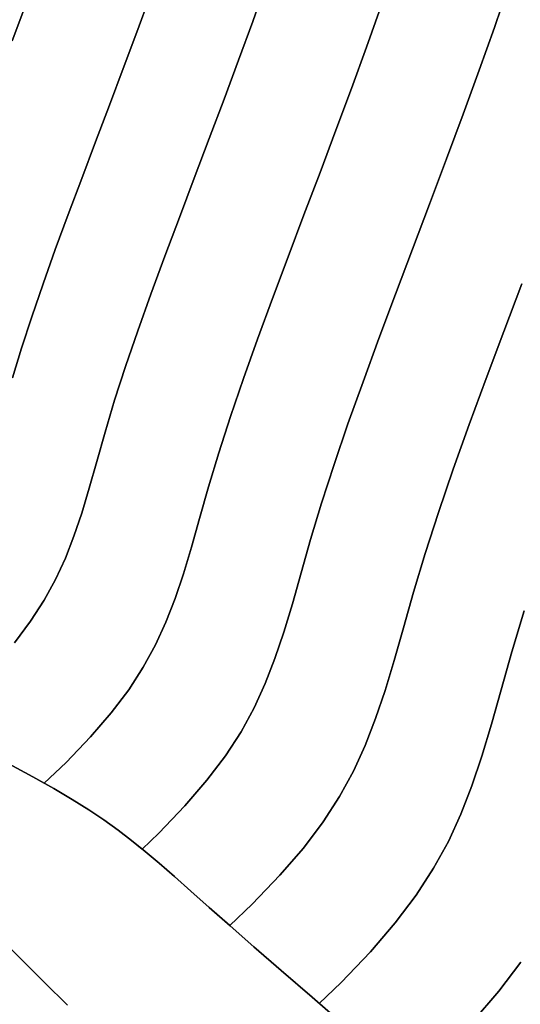
# Model space of a CAD drawing. Extents: x -236 to 247, y -204 to 269.
# Drawn here: x 125 to 167, y -83 to 0 of the extents above; entities that cross this region are included whole.
import ezdxf

# ---------------------------------------------------------------- set-up
doc = ezdxf.new("R2010")
doc.units = 0
doc.layers.add('BAUMSCHEIBEN', color=4, linetype='CONTINUOUS')

msp = doc.modelspace()

# ---------------------------------------------------------------- linework, layer by layer
at = {"layer": 'BAUMSCHEIBEN', "color": 0}
for points in [[(124.938401, -52.651647, 400.669334), (126.297673, -50.850169, 400.669334), (127.436676, -49.093052, 400.669334), (128.394625, -47.344069, 400.669334), (129.210741, -45.56699, 400.669334), (129.924239, -43.725588, 400.669334), (130.574338, -41.783633, 400.669334), (131.200255, -39.704897, 400.669334), (131.841209, -37.453151, 400.669334), (132.536416, -34.992167, 400.669334), (133.337468, -32.324507, 400.669334), (134.257696, -29.492937, 400.669334), (135.278932, -26.521533, 400.669334), (136.383002, -23.434373, 400.669334), (137.551738, -20.255534, 400.669334), (138.766967, -17.009093, 400.669334), (140.01052, -13.719127, 400.669334), (141.264226, -10.409713, 400.669334), (142.509914, -7.104928, 400.669334), (143.729414, -3.82885, 400.669334), (144.904554, -0.605554, 400.669334), (146.017164, 2.540881, 400.669334)], [(146.017164, 2.540881, 300.669334), (144.904554, -0.605554, 300.669334), (143.729414, -3.82885, 300.669334), (142.509914, -7.104928, 300.669334), (141.264226, -10.409713, 300.669334), (140.01052, -13.719127, 300.669334), (138.766967, -17.009093, 300.669334), (137.551738, -20.255534, 300.669334), (136.383002, -23.434373, 300.669334), (135.278932, -26.521533, 300.669334), (134.257696, -29.492937, 300.669334), (133.337468, -32.324507, 300.669334), (132.536416, -34.992167, 300.669334), (131.841209, -37.453151, 300.669334), (131.200255, -39.704897, 300.669334), (130.574338, -41.783633, 300.669334), (129.924239, -43.725588, 300.669334), (129.210741, -45.56699, 300.669334), (128.394625, -47.344069, 300.669334), (127.436676, -49.093052, 300.669334), (126.297673, -50.850169, 300.669334), (124.938401, -52.651647, 300.669334)], [(124.478219, -62.781227, 400.669334), (126.479597, -63.873873, 400.669334), (128.235555, -64.866509, 400.669334), (129.786859, -65.784267, 400.669334), (131.174277, -66.652279, 400.669334), (132.438577, -67.495676, 400.669334), (133.620527, -68.339589, 400.669334), (134.760894, -69.20915, 400.669334), (135.649406, -69.926741, 400.669334), (137.032314, -68.607266, 400.669334), (139.223703, -66.322824, 400.669334), (141.073714, -64.171889, 400.669334), (142.627168, -62.113057, 400.669334), (143.928885, -60.104924, 400.669334), (145.023684, -58.106086, 400.669334), (145.956387, -56.075139, 400.669334), (146.771814, -53.970679, 400.669334), (147.514784, -51.751302, 400.669334), (148.230118, -49.375603, 400.669334), (148.962637, -46.80218, 400.669334), (149.757159, -43.989627, 400.669334), (150.672647, -40.940872, 400.669334), (151.724337, -37.704792, 400.669334), (152.891463, -34.308902, 400.669334), (154.153258, -30.780719, 400.669334), (155.488956, -27.14776, 400.669334), (156.87779, -23.437542, 400.669334), (158.298993, -19.677581, 400.669334), (159.7318, -15.895393, 400.669334), (161.155443, -12.118496, 400.669334), (162.549157, -8.374407, 400.669334), (163.892174, -4.69064, 400.669334), (165.163729, -1.094715, 400.669334), (166.343054, 2.385854, 400.669334)], [(166.343054, 2.385854, 300.669334), (165.163729, -1.094715, 300.669334), (163.892174, -4.69064, 300.669334), (162.549157, -8.374407, 300.669334), (161.155443, -12.118496, 300.669334), (159.7318, -15.895393, 300.669334), (158.298993, -19.677581, 300.669334), (156.87779, -23.437542, 300.669334), (155.488956, -27.14776, 300.669334), (154.153258, -30.780719, 300.669334), (152.891463, -34.308902, 300.669334), (151.724337, -37.704792, 300.669334), (150.672647, -40.940872, 300.669334), (149.757159, -43.989627, 300.669334), (148.962637, -46.80218, 300.669334), (148.230118, -49.375603, 300.669334), (147.514784, -51.751302, 300.669334), (146.771814, -53.970679, 300.669334), (145.956387, -56.075139, 300.669334), (145.023684, -58.106086, 300.669334), (143.928885, -60.104924, 300.669334), (142.627168, -62.113057, 300.669334), (141.073714, -64.171889, 300.669334), (139.223703, -66.322824, 300.669334), (137.032314, -68.607266, 300.669334), (135.649406, -69.926741, 300.669334), (134.760894, -69.20915, 300.669334), (133.620527, -68.339589, 300.669334), (132.438577, -67.495676, 300.669334), (131.174277, -66.652279, 300.669334), (129.786859, -65.784267, 300.669334), (128.235555, -64.866509, 300.669334), (126.479597, -63.873873, 300.669334), (124.478219, -62.781227, 300.669334)], [(124.790248, -30.445204, 400.669334), (125.534082, -27.968091, 400.669334), (126.38858, -25.338776, 400.669334), (127.33687, -22.579615, 400.669334), (128.362079, -19.712967, 400.669334), (129.447333, -16.761188, 400.669334), (130.57576, -13.746636, 400.669334), (131.730488, -10.691667, 400.669334), (132.894644, -7.61864, 400.669334), (134.051354, -4.549911, 400.669334), (135.183747, -1.507838, 400.669334), (136.274948, 1.485222, 400.669334)], [(136.274948, 1.485222, 300.669334), (135.183747, -1.507838, 300.669334), (134.051354, -4.549911, 300.669334), (132.894644, -7.61864, 300.669334), (131.730488, -10.691667, 300.669334), (130.57576, -13.746636, 300.669334), (129.447333, -16.761188, 300.669334), (128.362079, -19.712967, 300.669334), (127.33687, -22.579615, 300.669334), (126.38858, -25.338776, 300.669334), (125.534082, -27.968091, 300.669334), (124.790248, -30.445204, 300.669334)], [(124.478219, -62.781227, 400.669334), (126.479597, -63.873873, 400.669334), (127.437472, -64.415356, 400.669334), (129.268144, -62.668656, 400.669334), (131.322571, -60.526991, 400.669334), (133.056957, -58.510489, 400.669334), (134.51332, -56.580334, 400.669334), (135.733679, -54.697709, 400.669334), (136.760054, -52.823799, 400.669334), (137.634463, -50.919786, 400.669334), (138.398925, -48.946855, 400.669334), (139.09546, -46.866189, 400.669334), (139.766086, -44.638971, 400.669334), (140.452822, -42.226387, 400.669334), (141.197686, -39.589618, 400.669334), (142.055956, -36.731411, 400.669334), (143.041916, -33.697586, 400.669334), (144.136096, -30.513939, 400.669334), (145.319029, -27.206268, 400.669334), (146.571246, -23.800369, 400.669334), (147.873277, -20.322039, 400.669334), (149.205656, -16.797075, 400.669334), (150.548912, -13.251275, 400.669334), (151.883578, -9.710434, 400.669334), (153.190184, -6.200349, 400.669334), (154.449263, -2.746819, 400.669334), (155.641346, 0.624362, 400.669334)], [(155.641346, 0.624362, 300.669334), (154.449263, -2.746819, 300.669334), (153.190184, -6.200349, 300.669334), (151.883578, -9.710434, 300.669334), (150.548912, -13.251275, 300.669334), (149.205656, -16.797075, 300.669334), (147.873277, -20.322039, 300.669334), (146.571246, -23.800369, 300.669334), (145.319029, -27.206268, 300.669334), (144.136096, -30.513939, 300.669334), (143.041916, -33.697586, 300.669334), (142.055956, -36.731411, 300.669334), (141.197686, -39.589618, 300.669334), (140.452822, -42.226387, 300.669334), (139.766086, -44.638971, 300.669334), (139.09546, -46.866189, 300.669334), (138.398925, -48.946855, 300.669334), (137.634463, -50.919786, 300.669334), (136.760054, -52.823799, 300.669334), (135.733679, -54.697709, 300.669334), (134.51332, -56.580334, 300.669334), (133.056957, -58.510489, 300.669334), (131.322571, -60.526991, 300.669334), (129.268144, -62.668656, 300.669334), (127.437472, -64.415356, 300.669334), (126.479597, -63.873873, 300.669334), (124.478219, -62.781227, 300.669334)], [(124.752599, -2.208099, 400.669334), (125.797884, 0.599969, 400.669334)], [(125.797884, 0.599969, 300.669334), (124.752599, -2.208099, 300.669334)], [(124.478219, -62.781227, 400.669334), (126.479597, -63.873873, 400.669334), (128.235555, -64.866509, 400.669334), (129.786859, -65.784267, 400.669334), (131.174277, -66.652279, 400.669334), (132.438577, -67.495676, 400.669334), (133.620527, -68.339589, 400.669334), (134.760894, -69.20915, 400.669334), (135.900446, -70.12949, 400.669334), (137.079951, -71.12574, 400.669334), (138.340177, -72.223032, 400.669334), (139.72189, -73.446497, 400.669334), (141.26586, -74.821266, 400.669334), (142.984945, -76.347691, 400.669334), (144.861485, -74.557227, 400.669334), (147.189836, -72.130007, 400.669334), (149.155472, -69.844638, 400.669334), (150.806017, -67.657129, 400.669334), (152.189091, -65.523488, 400.669334), (153.352316, -63.399723, 400.669334), (154.343313, -61.241841, 400.669334), (155.209704, -59.005853, 400.669334), (155.99911, -56.647764, 400.669334), (156.759152, -54.123585, 400.669334), (157.537453, -51.389322, 400.669334), (158.381633, -48.400985, 400.669334), (159.354339, -45.161683, 400.669334), (160.471759, -41.723348, 400.669334), (161.711831, -38.115215, 400.669334), (163.052488, -34.366521, 400.669334), (164.471667, -30.506502, 400.669334), (165.947303, -26.564395, 400.669334), (167.457331, -22.569436, 400.669334)], [(167.457331, -22.569436, 300.669334), (165.947303, -26.564395, 300.669334), (164.471667, -30.506502, 300.669334), (163.052488, -34.366521, 300.669334), (161.711831, -38.115215, 300.669334), (160.471759, -41.723348, 300.669334), (159.354339, -45.161683, 300.669334), (158.381633, -48.400985, 300.669334), (157.537453, -51.389322, 300.669334), (156.759152, -54.123585, 300.669334), (155.99911, -56.647764, 300.669334), (155.209704, -59.005853, 300.669334), (154.343313, -61.241841, 300.669334), (153.352316, -63.399723, 300.669334), (152.189091, -65.523488, 300.669334), (150.806017, -67.657129, 300.669334), (149.155472, -69.844638, 300.669334), (147.189836, -72.130007, 300.669334), (144.861485, -74.557227, 300.669334), (142.984945, -76.347691, 300.669334), (141.26586, -74.821266, 300.669334), (139.72189, -73.446497, 300.669334), (138.340177, -72.223032, 300.669334), (137.079951, -71.12574, 300.669334), (135.900446, -70.12949, 300.669334), (134.760894, -69.20915, 300.669334), (133.620527, -68.339589, 300.669334), (132.438577, -67.495676, 300.669334), (131.174277, -66.652279, 300.669334), (129.786859, -65.784267, 300.669334), (128.235555, -64.866509, 300.669334), (126.479597, -63.873873, 300.669334), (124.478219, -62.781227, 300.669334)], [(124.478219, -62.781227, 400.669334), (126.479597, -63.873873, 400.669334), (128.235555, -64.866509, 400.669334), (129.786859, -65.784267, 400.669334), (131.174277, -66.652279, 400.669334), (132.438577, -67.495676, 400.669334), (133.620527, -68.339589, 400.669334), (134.760894, -69.20915, 400.669334), (135.900446, -70.12949, 400.669334), (137.079951, -71.12574, 400.669334), (138.340177, -72.223032, 400.669334), (139.72189, -73.446497, 400.669334), (141.26586, -74.821266, 400.669334), (143.012853, -76.372472, 400.669334), (145.003638, -78.125244, 400.669334), (147.278981, -80.104716, 400.669334), (149.879652, -82.336017, 400.669334), (150.479675, -82.858766, 400.669334), (152.312413, -81.110095, 400.669334), (154.777725, -78.540097, 400.669334), (156.858988, -76.120295, 400.669334), (158.606623, -73.804109, 400.669334), (160.071055, -71.544959, 400.669334), (161.302704, -69.296267, 400.669334), (162.351995, -67.011451, 400.669334), (163.26935, -64.643934, 400.669334), (164.105192, -62.147134, 400.669334), (164.909943, -59.474474, 400.669334), (165.734026, -56.579372, 400.669334), (166.627863, -53.41525, 400.669334), (167.657787, -49.985401, 400.669334)], [(167.657787, -49.985401, 300.669334), (166.627863, -53.41525, 300.669334), (165.734026, -56.579372, 300.669334), (164.909943, -59.474474, 300.669334), (164.105192, -62.147134, 300.669334), (163.26935, -64.643934, 300.669334), (162.351995, -67.011451, 300.669334), (161.302704, -69.296267, 300.669334), (160.071055, -71.544959, 300.669334), (158.606623, -73.804109, 300.669334), (156.858988, -76.120295, 300.669334), (154.777725, -78.540097, 300.669334), (152.312413, -81.110095, 300.669334), (150.479675, -82.858766, 300.669334), (149.879652, -82.336017, 300.669334), (147.278981, -80.104716, 300.669334), (145.003638, -78.125244, 300.669334), (143.012853, -76.372472, 300.669334), (141.26586, -74.821266, 300.669334), (139.72189, -73.446497, 300.669334), (138.340177, -72.223032, 300.669334), (137.079951, -71.12574, 300.669334), (135.900446, -70.12949, 300.669334), (134.760894, -69.20915, 300.669334), (133.620527, -68.339589, 300.669334), (132.438577, -67.495676, 300.669334), (131.174277, -66.652279, 300.669334), (129.786859, -65.784267, 300.669334), (128.235555, -64.866509, 300.669334), (126.479597, -63.873873, 300.669334), (124.478219, -62.781227, 300.669334)], [(152.502621, -84.621183, 300.669334), (149.879652, -82.336017, 300.669334), (147.278981, -80.104716, 300.669334), (145.003638, -78.125244, 300.669334), (143.012853, -76.372472, 300.669334), (141.26586, -74.821266, 300.669334), (139.72189, -73.446497, 300.669334), (138.340177, -72.223032, 300.669334), (137.079951, -71.12574, 300.669334), (135.900446, -70.12949, 300.669334), (134.760894, -69.20915, 300.669334), (133.620527, -68.339589, 300.669334), (132.438577, -67.495676, 300.669334), (131.174277, -66.652279, 300.669334), (129.786859, -65.784267, 300.669334), (128.235555, -64.866509, 300.669334), (126.479597, -63.873873, 300.669334), (124.478219, -62.781227, 300.669334)], [(124.478219, -62.781227, 400.669334), (126.479597, -63.873873, 400.669334), (128.235555, -64.866509, 400.669334), (129.786859, -65.784267, 400.669334), (131.174277, -66.652279, 400.669334), (132.438577, -67.495676, 400.669334), (133.620527, -68.339589, 400.669334), (134.760894, -69.20915, 400.669334), (135.900446, -70.12949, 400.669334), (137.079951, -71.12574, 400.669334), (138.340177, -72.223032, 400.669334), (139.72189, -73.446497, 400.669334), (141.26586, -74.821266, 400.669334), (143.012853, -76.372472, 400.669334), (145.003638, -78.125244, 400.669334), (147.278981, -80.104716, 400.669334), (149.879652, -82.336017, 400.669334), (152.502621, -84.621183, 400.669334)], [(152.502621, -84.621183, 300.669334), (149.879652, -82.336017, 300.669334), (147.278981, -80.104716, 300.669334), (145.003638, -78.125244, 300.669334), (143.012853, -76.372472, 300.669334), (141.26586, -74.821266, 300.669334), (139.72189, -73.446497, 300.669334), (138.340177, -72.223032, 300.669334), (137.079951, -71.12574, 300.669334), (135.900446, -70.12949, 300.669334), (134.760894, -69.20915, 300.669334), (133.620527, -68.339589, 300.669334), (132.438577, -67.495676, 300.669334), (131.174277, -66.652279, 300.669334), (129.786859, -65.784267, 300.669334), (128.235555, -64.866509, 300.669334), (126.479597, -63.873873, 300.669334), (124.478219, -62.781227, 300.669334)], [(124.478219, -62.781227, 400.669334), (126.479597, -63.873873, 400.669334), (128.235555, -64.866509, 400.669334), (129.786859, -65.784267, 400.669334), (131.174277, -66.652279, 400.669334), (132.438577, -67.495676, 400.669334), (133.620527, -68.339589, 400.669334), (134.760894, -69.20915, 400.669334), (135.900446, -70.12949, 400.669334), (137.079951, -71.12574, 400.669334), (138.340177, -72.223032, 400.669334), (139.72189, -73.446497, 400.669334), (141.26586, -74.821266, 400.669334), (143.012853, -76.372472, 400.669334), (145.003638, -78.125244, 400.669334), (147.278981, -80.104716, 400.669334), (149.879652, -82.336017, 400.669334), (152.502621, -84.621183, 400.669334)], [(152.502621, -84.621183, 300.669334), (149.879652, -82.336017, 300.669334), (147.278981, -80.104716, 300.669334), (145.003638, -78.125244, 300.669334), (143.012853, -76.372472, 300.669334), (141.26586, -74.821266, 300.669334), (139.72189, -73.446497, 300.669334), (138.340177, -72.223032, 300.669334), (137.079951, -71.12574, 300.669334), (135.900446, -70.12949, 300.669334), (134.760894, -69.20915, 300.669334), (133.620527, -68.339589, 300.669334), (132.438577, -67.495676, 300.669334), (131.174277, -66.652279, 300.669334), (129.786859, -65.784267, 300.669334), (128.235555, -64.866509, 300.669334), (126.479597, -63.873873, 300.669334), (124.478219, -62.781227, 300.669334)], [(124.478219, -62.781227, 400.669334), (126.479597, -63.873873, 400.669334), (128.235555, -64.866509, 400.669334), (129.786859, -65.784267, 400.669334), (131.174277, -66.652279, 400.669334), (132.438577, -67.495676, 400.669334), (133.620527, -68.339589, 400.669334), (134.760894, -69.20915, 400.669334), (135.900446, -70.12949, 400.669334), (137.079951, -71.12574, 400.669334), (138.340177, -72.223032, 400.669334), (139.72189, -73.446497, 400.669334), (141.26586, -74.821266, 400.669334), (143.012853, -76.372472, 400.669334), (145.003638, -78.125244, 400.669334), (147.278981, -80.104716, 400.669334), (149.879652, -82.336017, 400.669334), (152.502621, -84.621183, 400.669334)], [(124.478219, -62.781227, 400.669334), (126.479597, -63.873873, 400.669334), (128.235555, -64.866509, 400.669334), (129.786859, -65.784267, 400.669334), (131.174277, -66.652279, 400.669334), (132.438577, -67.495676, 400.669334), (133.620527, -68.339589, 400.669334), (134.760894, -69.20915, 400.669334), (135.900446, -70.12949, 400.669334), (137.079951, -71.12574, 400.669334), (138.340177, -72.223032, 400.669334), (139.72189, -73.446497, 400.669334), (141.26586, -74.821266, 400.669334), (143.012853, -76.372472, 400.669334), (145.003638, -78.125244, 400.669334), (147.278981, -80.104716, 400.669334), (149.879652, -82.336017, 400.669334), (152.502621, -84.621183, 400.669334)], [(152.502621, -84.621183, 300.669334), (149.879652, -82.336017, 300.669334), (147.278981, -80.104716, 300.669334), (145.003638, -78.125244, 300.669334), (143.012853, -76.372472, 300.669334), (141.26586, -74.821266, 300.669334), (139.72189, -73.446497, 300.669334), (138.340177, -72.223032, 300.669334), (137.079951, -71.12574, 300.669334), (135.900446, -70.12949, 300.669334), (134.760894, -69.20915, 300.669334), (133.620527, -68.339589, 300.669334), (132.438577, -67.495676, 300.669334), (131.174277, -66.652279, 300.669334), (129.786859, -65.784267, 300.669334), (128.235555, -64.866509, 300.669334), (126.479597, -63.873873, 300.669334), (124.478219, -62.781227, 300.669334)], [(124.478219, -62.781227, 400.669334), (126.479597, -63.873873, 400.669334), (128.235555, -64.866509, 400.669334), (129.786859, -65.784267, 400.669334), (131.174277, -66.652279, 400.669334), (132.438577, -67.495676, 400.669334), (133.620527, -68.339589, 400.669334), (134.760894, -69.20915, 400.669334), (135.900446, -70.12949, 400.669334), (137.079951, -71.12574, 400.669334), (138.340177, -72.223032, 400.669334), (139.72189, -73.446497, 400.669334), (141.26586, -74.821266, 400.669334), (143.012853, -76.372472, 400.669334), (145.003638, -78.125244, 400.669334), (147.278981, -80.104716, 400.669334), (149.879652, -82.336017, 400.669334), (152.502621, -84.621183, 400.669334)], [(152.502621, -84.621183, 300.669334), (149.879652, -82.336017, 300.669334), (147.278981, -80.104716, 300.669334), (145.003638, -78.125244, 300.669334), (143.012853, -76.372472, 300.669334), (141.26586, -74.821266, 300.669334), (139.72189, -73.446497, 300.669334), (138.340177, -72.223032, 300.669334), (137.079951, -71.12574, 300.669334), (135.900446, -70.12949, 300.669334), (134.760894, -69.20915, 300.669334), (133.620527, -68.339589, 300.669334), (132.438577, -67.495676, 300.669334), (131.174277, -66.652279, 300.669334), (129.786859, -65.784267, 300.669334), (128.235555, -64.866509, 300.669334), (126.479597, -63.873873, 300.669334), (124.478219, -62.781227, 300.669334)], [(125.017261, -78.676169, 300.669334), (127.446863, -81.103558, 300.669334), (129.397766, -83.016413, 300.669334)], [(129.397766, -83.016413, 400.669334), (127.446863, -81.103558, 400.669334), (125.017261, -78.676169, 400.669334)], [(125.017261, -78.676169, 300.669334), (127.446863, -81.103558, 300.669334), (129.397766, -83.016413, 300.669334)], [(129.397766, -83.016413, 400.669334), (127.446863, -81.103558, 400.669334), (125.017261, -78.676169, 400.669334)], [(125.017261, -78.676169, 300.669334), (127.446863, -81.103558, 300.669334), (129.397766, -83.016413, 300.669334)], [(129.397766, -83.016413, 400.669334), (127.446863, -81.103558, 400.669334), (125.017261, -78.676169, 400.669334)], [(129.397766, -83.016413, 400.669334), (127.446863, -81.103558, 400.669334), (125.017261, -78.676169, 400.669334)], [(125.017261, -78.676169, 300.669334), (127.446863, -81.103558, 300.669334), (129.397766, -83.016413, 300.669334)], [(129.397766, -83.016413, 400.669334), (127.446863, -81.103558, 400.669334), (125.017261, -78.676169, 400.669334)], [(125.017261, -78.676169, 300.669334), (127.446863, -81.103558, 300.669334), (129.397766, -83.016413, 300.669334)], [(129.397766, -83.016413, 400.669334), (127.446863, -81.103558, 400.669334), (125.017261, -78.676169, 400.669334)], [(125.017261, -78.676169, 300.669334), (127.446863, -81.103558, 300.669334), (129.397766, -83.016413, 300.669334)], [(129.397766, -83.016413, 400.669334), (127.446863, -81.103558, 400.669334), (125.017261, -78.676169, 400.669334)], [(125.017261, -78.676169, 300.669334), (127.446863, -81.103558, 300.669334), (129.397766, -83.016413, 300.669334)], [(163.326936, -84.395168, 400.669334), (165.523824, -81.840932, 400.669334), (167.368551, -79.396069, 400.669334)], [(167.368551, -79.396069, 300.669334), (165.523824, -81.840932, 300.669334), (163.326936, -84.395168, 300.669334)]]:
    msp.add_polyline3d(points, dxfattribs=at)
for points in [[(146.017164, 2.540881, 300.669334), (146.017164, 2.540881, 400.669334), (144.904554, -0.605554, 400.669334), (144.904554, -0.605554, 300.669334)], [(166.343054, 2.385854, 300.669334), (166.343054, 2.385854, 400.669334), (165.163729, -1.094715, 400.669334), (165.163729, -1.094715, 300.669334)], [(136.274948, 1.485222, 300.669334), (136.274948, 1.485222, 400.669334), (135.183747, -1.507838, 400.669334), (135.183747, -1.507838, 300.669334)], [(125.797884, 0.599969, 300.669334), (125.797884, 0.599969, 400.669334), (124.752599, -2.208099, 400.669334), (124.752599, -2.208099, 300.669334)], [(155.641346, 0.624362, 300.669334), (155.641346, 0.624362, 400.669334), (154.449263, -2.746819, 400.669334), (154.449263, -2.746819, 300.669334)], [(144.904554, -0.605554, 300.669334), (144.904554, -0.605554, 400.669334), (143.729414, -3.82885, 400.669334), (143.729414, -3.82885, 300.669334)], [(135.183747, -1.507838, 300.669334), (135.183747, -1.507838, 400.669334), (134.051354, -4.549911, 400.669334), (134.051354, -4.549911, 300.669334)], [(165.163729, -1.094715, 300.669334), (165.163729, -1.094715, 400.669334), (163.892174, -4.69064, 400.669334), (163.892174, -4.69064, 300.669334)], [(154.449263, -2.746819, 300.669334), (154.449263, -2.746819, 400.669334), (153.190184, -6.200349, 400.669334), (153.190184, -6.200349, 300.669334)], [(143.729414, -3.82885, 300.669334), (143.729414, -3.82885, 400.669334), (142.509914, -7.104928, 400.669334), (142.509914, -7.104928, 300.669334)], [(134.051354, -4.549911, 300.669334), (134.051354, -4.549911, 400.669334), (132.894644, -7.61864, 400.669334), (132.894644, -7.61864, 300.669334)], [(163.892174, -4.69064, 300.669334), (163.892174, -4.69064, 400.669334), (162.549157, -8.374407, 400.669334), (162.549157, -8.374407, 300.669334)], [(153.190184, -6.200349, 300.669334), (153.190184, -6.200349, 400.669334), (151.883578, -9.710434, 400.669334), (151.883578, -9.710434, 300.669334)], [(142.509914, -7.104928, 300.669334), (142.509914, -7.104928, 400.669334), (141.264226, -10.409713, 400.669334), (141.264226, -10.409713, 300.669334)], [(132.894644, -7.61864, 300.669334), (132.894644, -7.61864, 400.669334), (131.730488, -10.691667, 400.669334), (131.730488, -10.691667, 300.669334)], [(162.549157, -8.374407, 300.669334), (162.549157, -8.374407, 400.669334), (161.155443, -12.118496, 400.669334), (161.155443, -12.118496, 300.669334)], [(151.883578, -9.710434, 300.669334), (151.883578, -9.710434, 400.669334), (150.548912, -13.251275, 400.669334), (150.548912, -13.251275, 300.669334)], [(131.730488, -10.691667, 300.669334), (131.730488, -10.691667, 400.669334), (130.57576, -13.746636, 400.669334), (130.57576, -13.746636, 300.669334)], [(141.264226, -10.409713, 300.669334), (141.264226, -10.409713, 400.669334), (140.01052, -13.719127, 400.669334), (140.01052, -13.719127, 300.669334)], [(161.155443, -12.118496, 300.669334), (161.155443, -12.118496, 400.669334), (159.7318, -15.895393, 400.669334), (159.7318, -15.895393, 300.669334)], [(130.57576, -13.746636, 300.669334), (130.57576, -13.746636, 400.669334), (129.447333, -16.761188, 400.669334), (129.447333, -16.761188, 300.669334)], [(140.01052, -13.719127, 300.669334), (140.01052, -13.719127, 400.669334), (138.766967, -17.009093, 400.669334), (138.766967, -17.009093, 300.669334)], [(150.548912, -13.251275, 300.669334), (150.548912, -13.251275, 400.669334), (149.205656, -16.797075, 400.669334), (149.205656, -16.797075, 300.669334)], [(159.7318, -15.895393, 300.669334), (159.7318, -15.895393, 400.669334), (158.298993, -19.677581, 400.669334), (158.298993, -19.677581, 300.669334)], [(129.447333, -16.761188, 300.669334), (129.447333, -16.761188, 400.669334), (128.362079, -19.712967, 400.669334), (128.362079, -19.712967, 300.669334)], [(138.766967, -17.009093, 300.669334), (138.766967, -17.009093, 400.669334), (137.551738, -20.255534, 400.669334), (137.551738, -20.255534, 300.669334)], [(149.205656, -16.797075, 300.669334), (149.205656, -16.797075, 400.669334), (147.873277, -20.322039, 400.669334), (147.873277, -20.322039, 300.669334)], [(128.362079, -19.712967, 300.669334), (128.362079, -19.712967, 400.669334), (127.33687, -22.579615, 400.669334), (127.33687, -22.579615, 300.669334)], [(158.298993, -19.677581, 300.669334), (158.298993, -19.677581, 400.669334), (156.87779, -23.437542, 400.669334), (156.87779, -23.437542, 300.669334)], [(137.551738, -20.255534, 300.669334), (137.551738, -20.255534, 400.669334), (136.383002, -23.434373, 400.669334), (136.383002, -23.434373, 300.669334)], [(147.873277, -20.322039, 300.669334), (147.873277, -20.322039, 400.669334), (146.571246, -23.800369, 400.669334), (146.571246, -23.800369, 300.669334)], [(127.33687, -22.579615, 300.669334), (127.33687, -22.579615, 400.669334), (126.38858, -25.338776, 400.669334), (126.38858, -25.338776, 300.669334)], [(167.457331, -22.569436, 300.669334), (167.457331, -22.569436, 400.669334), (165.947303, -26.564395, 400.669334), (165.947303, -26.564395, 300.669334)], [(136.383002, -23.434373, 300.669334), (136.383002, -23.434373, 400.669334), (135.278932, -26.521533, 400.669334), (135.278932, -26.521533, 300.669334)], [(146.571246, -23.800369, 300.669334), (146.571246, -23.800369, 400.669334), (145.319029, -27.206268, 400.669334), (145.319029, -27.206268, 300.669334)], [(156.87779, -23.437542, 300.669334), (156.87779, -23.437542, 400.669334), (155.488956, -27.14776, 400.669334), (155.488956, -27.14776, 300.669334)], [(126.38858, -25.338776, 300.669334), (126.38858, -25.338776, 400.669334), (125.534082, -27.968091, 400.669334), (125.534082, -27.968091, 300.669334)], [(135.278932, -26.521533, 300.669334), (135.278932, -26.521533, 400.669334), (134.257696, -29.492937, 400.669334), (134.257696, -29.492937, 300.669334)], [(145.319029, -27.206268, 300.669334), (145.319029, -27.206268, 400.669334), (144.136096, -30.513939, 400.669334), (144.136096, -30.513939, 300.669334)], [(155.488956, -27.14776, 300.669334), (155.488956, -27.14776, 400.669334), (154.153258, -30.780719, 400.669334), (154.153258, -30.780719, 300.669334)], [(165.947303, -26.564395, 300.669334), (165.947303, -26.564395, 400.669334), (164.471667, -30.506502, 400.669334), (164.471667, -30.506502, 300.669334)], [(125.534082, -27.968091, 300.669334), (125.534082, -27.968091, 400.669334), (124.790248, -30.445204, 400.669334), (124.790248, -30.445204, 300.669334)], [(134.257696, -29.492937, 300.669334), (134.257696, -29.492937, 400.669334), (133.337468, -32.324507, 400.669334), (133.337468, -32.324507, 300.669334)], [(144.136096, -30.513939, 300.669334), (144.136096, -30.513939, 400.669334), (143.041916, -33.697586, 400.669334), (143.041916, -33.697586, 300.669334)], [(164.471667, -30.506502, 300.669334), (164.471667, -30.506502, 400.669334), (163.052488, -34.366521, 400.669334), (163.052488, -34.366521, 300.669334)], [(154.153258, -30.780719, 300.669334), (154.153258, -30.780719, 400.669334), (152.891463, -34.308902, 400.669334), (152.891463, -34.308902, 300.669334)], [(133.337468, -32.324507, 300.669334), (133.337468, -32.324507, 400.669334), (132.536416, -34.992167, 400.669334), (132.536416, -34.992167, 300.669334)], [(143.041916, -33.697586, 300.669334), (143.041916, -33.697586, 400.669334), (142.055956, -36.731411, 400.669334), (142.055956, -36.731411, 300.669334)], [(152.891463, -34.308902, 300.669334), (152.891463, -34.308902, 400.669334), (151.724337, -37.704792, 400.669334), (151.724337, -37.704792, 300.669334)], [(163.052488, -34.366521, 300.669334), (163.052488, -34.366521, 400.669334), (161.711831, -38.115215, 400.669334), (161.711831, -38.115215, 300.669334)], [(132.536416, -34.992167, 300.669334), (132.536416, -34.992167, 400.669334), (131.841209, -37.453151, 400.669334), (131.841209, -37.453151, 300.669334)], [(142.055956, -36.731411, 300.669334), (142.055956, -36.731411, 400.669334), (141.197686, -39.589618, 400.669334), (141.197686, -39.589618, 300.669334)], [(131.841209, -37.453151, 300.669334), (131.841209, -37.453151, 400.669334), (131.200255, -39.704897, 400.669334), (131.200255, -39.704897, 300.669334)], [(151.724337, -37.704792, 300.669334), (151.724337, -37.704792, 400.669334), (150.672647, -40.940872, 400.669334), (150.672647, -40.940872, 300.669334)], [(161.711831, -38.115215, 300.669334), (161.711831, -38.115215, 400.669334), (160.471759, -41.723348, 400.669334), (160.471759, -41.723348, 300.669334)], [(141.197686, -39.589618, 300.669334), (141.197686, -39.589618, 400.669334), (140.452822, -42.226387, 400.669334), (140.452822, -42.226387, 300.669334)], [(131.200255, -39.704897, 300.669334), (131.200255, -39.704897, 400.669334), (130.574338, -41.783633, 400.669334), (130.574338, -41.783633, 300.669334)], [(150.672647, -40.940872, 300.669334), (150.672647, -40.940872, 400.669334), (149.757159, -43.989627, 400.669334), (149.757159, -43.989627, 300.669334)], [(130.574338, -41.783633, 300.669334), (130.574338, -41.783633, 400.669334), (129.924239, -43.725588, 400.669334), (129.924239, -43.725588, 300.669334)], [(160.471759, -41.723348, 300.669334), (160.471759, -41.723348, 400.669334), (159.354339, -45.161683, 400.669334), (159.354339, -45.161683, 300.669334)], [(140.452822, -42.226387, 300.669334), (140.452822, -42.226387, 400.669334), (139.766086, -44.638971, 400.669334), (139.766086, -44.638971, 300.669334)], [(129.924239, -43.725588, 300.669334), (129.924239, -43.725588, 400.669334), (129.210741, -45.56699, 400.669334), (129.210741, -45.56699, 300.669334)], [(149.757159, -43.989627, 300.669334), (149.757159, -43.989627, 400.669334), (148.962637, -46.80218, 400.669334), (148.962637, -46.80218, 300.669334)], [(139.766086, -44.638971, 300.669334), (139.766086, -44.638971, 400.669334), (139.09546, -46.866189, 400.669334), (139.09546, -46.866189, 300.669334)], [(159.354339, -45.161683, 300.669334), (159.354339, -45.161683, 400.669334), (158.381633, -48.400985, 400.669334), (158.381633, -48.400985, 300.669334)], [(129.210741, -45.56699, 300.669334), (129.210741, -45.56699, 400.669334), (128.394625, -47.344069, 400.669334), (128.394625, -47.344069, 300.669334)], [(139.09546, -46.866189, 300.669334), (139.09546, -46.866189, 400.669334), (138.398925, -48.946855, 400.669334), (138.398925, -48.946855, 300.669334)], [(148.962637, -46.80218, 300.669334), (148.962637, -46.80218, 400.669334), (148.230118, -49.375603, 400.669334), (148.230118, -49.375603, 300.669334)], [(128.394625, -47.344069, 300.669334), (128.394625, -47.344069, 400.669334), (127.436676, -49.093052, 400.669334), (127.436676, -49.093052, 300.669334)], [(158.381633, -48.400985, 300.669334), (158.381633, -48.400985, 400.669334), (157.537453, -51.389322, 400.669334), (157.537453, -51.389322, 300.669334)], [(127.436676, -49.093052, 300.669334), (127.436676, -49.093052, 400.669334), (126.297673, -50.850169, 400.669334), (126.297673, -50.850169, 300.669334)], [(138.398925, -48.946855, 300.669334), (138.398925, -48.946855, 400.669334), (137.634463, -50.919786, 400.669334), (137.634463, -50.919786, 300.669334)], [(148.230118, -49.375603, 300.669334), (148.230118, -49.375603, 400.669334), (147.514784, -51.751302, 400.669334), (147.514784, -51.751302, 300.669334)], [(167.657787, -49.985401, 300.669334), (167.657787, -49.985401, 400.669334), (166.627863, -53.41525, 400.669334), (166.627863, -53.41525, 300.669334)], [(126.297673, -50.850169, 300.669334), (126.297673, -50.850169, 400.669334), (124.938401, -52.651647, 400.669334), (124.938401, -52.651647, 300.669334)], [(137.634463, -50.919786, 300.669334), (137.634463, -50.919786, 400.669334), (136.760054, -52.823799, 400.669334), (136.760054, -52.823799, 300.669334)], [(147.514784, -51.751302, 300.669334), (147.514784, -51.751302, 400.669334), (146.771814, -53.970679, 400.669334), (146.771814, -53.970679, 300.669334)], [(157.537453, -51.389322, 300.669334), (157.537453, -51.389322, 400.669334), (156.759152, -54.123585, 400.669334), (156.759152, -54.123585, 300.669334)], [(136.760054, -52.823799, 300.669334), (136.760054, -52.823799, 400.669334), (135.733679, -54.697709, 400.669334), (135.733679, -54.697709, 300.669334)], [(166.627863, -53.41525, 300.669334), (166.627863, -53.41525, 400.669334), (165.734026, -56.579372, 400.669334), (165.734026, -56.579372, 300.669334)], [(146.771814, -53.970679, 300.669334), (146.771814, -53.970679, 400.669334), (145.956387, -56.075139, 400.669334), (145.956387, -56.075139, 300.669334)], [(156.759152, -54.123585, 300.669334), (156.759152, -54.123585, 400.669334), (155.99911, -56.647764, 400.669334), (155.99911, -56.647764, 300.669334)], [(135.733679, -54.697709, 300.669334), (135.733679, -54.697709, 400.669334), (134.51332, -56.580334, 400.669334), (134.51332, -56.580334, 300.669334)], [(145.956387, -56.075139, 300.669334), (145.956387, -56.075139, 400.669334), (145.023684, -58.106086, 400.669334), (145.023684, -58.106086, 300.669334)], [(134.51332, -56.580334, 300.669334), (134.51332, -56.580334, 400.669334), (133.056957, -58.510489, 400.669334), (133.056957, -58.510489, 300.669334)], [(155.99911, -56.647764, 300.669334), (155.99911, -56.647764, 400.669334), (155.209704, -59.005853, 400.669334), (155.209704, -59.005853, 300.669334)], [(165.734026, -56.579372, 300.669334), (165.734026, -56.579372, 400.669334), (164.909943, -59.474474, 400.669334), (164.909943, -59.474474, 300.669334)], [(133.056957, -58.510489, 300.669334), (133.056957, -58.510489, 400.669334), (131.322571, -60.526991, 400.669334), (131.322571, -60.526991, 300.669334)], [(145.023684, -58.106086, 300.669334), (145.023684, -58.106086, 400.669334), (143.928885, -60.104924, 400.669334), (143.928885, -60.104924, 300.669334)], [(155.209704, -59.005853, 300.669334), (155.209704, -59.005853, 400.669334), (154.343313, -61.241841, 400.669334), (154.343313, -61.241841, 300.669334)], [(143.928885, -60.104924, 300.669334), (143.928885, -60.104924, 400.669334), (142.627168, -62.113057, 400.669334), (142.627168, -62.113057, 300.669334)], [(164.909943, -59.474474, 300.669334), (164.909943, -59.474474, 400.669334), (164.105192, -62.147134, 400.669334), (164.105192, -62.147134, 300.669334)], [(131.322571, -60.526991, 300.669334), (131.322571, -60.526991, 400.669334), (129.268144, -62.668656, 400.669334), (129.268144, -62.668656, 300.669334)], [(154.343313, -61.241841, 300.669334), (154.343313, -61.241841, 400.669334), (153.352316, -63.399723, 400.669334), (153.352316, -63.399723, 300.669334)], [(129.268144, -62.668656, 300.669334), (129.268144, -62.668656, 400.669334), (127.437472, -64.415356, 400.669334), (127.437472, -64.415356, 300.669334)], [(142.627168, -62.113057, 300.669334), (142.627168, -62.113057, 400.669334), (141.073714, -64.171889, 400.669334), (141.073714, -64.171889, 300.669334)], [(164.105192, -62.147134, 300.669334), (164.105192, -62.147134, 400.669334), (163.26935, -64.643934, 400.669334), (163.26935, -64.643934, 300.669334)], [(126.479597, -63.873873, 300.669334), (126.479597, -63.873873, 400.669334), (124.478219, -62.781227, 400.669334), (124.478219, -62.781227, 300.669334)], [(126.479597, -63.873873, 300.669334), (126.479597, -63.873873, 400.669334), (124.478219, -62.781227, 400.669334), (124.478219, -62.781227, 300.669334)], [(126.479597, -63.873873, 300.669334), (126.479597, -63.873873, 400.669334), (124.478219, -62.781227, 400.669334), (124.478219, -62.781227, 300.669334)], [(126.479597, -63.873873, 300.669334), (126.479597, -63.873873, 400.669334), (124.478219, -62.781227, 400.669334), (124.478219, -62.781227, 300.669334)], [(126.479597, -63.873873, 300.669334), (126.479597, -63.873873, 400.669334), (124.478219, -62.781227, 400.669334), (124.478219, -62.781227, 300.669334)], [(126.479597, -63.873873, 300.669334), (126.479597, -63.873873, 400.669334), (124.478219, -62.781227, 400.669334), (124.478219, -62.781227, 300.669334)], [(126.479597, -63.873873, 300.669334), (126.479597, -63.873873, 400.669334), (124.478219, -62.781227, 400.669334), (124.478219, -62.781227, 300.669334)], [(126.479597, -63.873873, 300.669334), (126.479597, -63.873873, 400.669334), (124.478219, -62.781227, 400.669334), (124.478219, -62.781227, 300.669334)], [(126.479597, -63.873873, 300.669334), (126.479597, -63.873873, 400.669334), (124.478219, -62.781227, 400.669334), (124.478219, -62.781227, 300.669334)], [(153.352316, -63.399723, 300.669334), (153.352316, -63.399723, 400.669334), (152.189091, -65.523488, 400.669334), (152.189091, -65.523488, 300.669334)], [(128.235555, -64.866509, 300.669334), (128.235555, -64.866509, 400.669334), (126.479597, -63.873873, 400.669334), (126.479597, -63.873873, 300.669334)], [(128.235555, -64.866509, 300.669334), (128.235555, -64.866509, 400.669334), (126.479597, -63.873873, 400.669334), (126.479597, -63.873873, 300.669334)], [(128.235555, -64.866509, 300.669334), (128.235555, -64.866509, 400.669334), (126.479597, -63.873873, 400.669334), (126.479597, -63.873873, 300.669334)], [(127.437472, -64.415356, 300.669334), (127.437472, -64.415356, 400.669334), (126.479597, -63.873873, 400.669334), (126.479597, -63.873873, 300.669334)], [(128.235555, -64.866509, 300.669334), (128.235555, -64.866509, 400.669334), (126.479597, -63.873873, 400.669334), (126.479597, -63.873873, 300.669334)], [(128.235555, -64.866509, 300.669334), (128.235555, -64.866509, 400.669334), (126.479597, -63.873873, 400.669334), (126.479597, -63.873873, 300.669334)], [(128.235555, -64.866509, 300.669334), (128.235555, -64.866509, 400.669334), (126.479597, -63.873873, 400.669334), (126.479597, -63.873873, 300.669334)], [(128.235555, -64.866509, 300.669334), (128.235555, -64.866509, 400.669334), (126.479597, -63.873873, 400.669334), (126.479597, -63.873873, 300.669334)], [(128.235555, -64.866509, 300.669334), (128.235555, -64.866509, 400.669334), (126.479597, -63.873873, 400.669334), (126.479597, -63.873873, 300.669334)], [(141.073714, -64.171889, 300.669334), (141.073714, -64.171889, 400.669334), (139.223703, -66.322824, 400.669334), (139.223703, -66.322824, 300.669334)], [(129.786859, -65.784267, 300.669334), (129.786859, -65.784267, 400.669334), (128.235555, -64.866509, 400.669334), (128.235555, -64.866509, 300.669334)], [(129.786859, -65.784267, 300.669334), (129.786859, -65.784267, 400.669334), (128.235555, -64.866509, 400.669334), (128.235555, -64.866509, 300.669334)], [(129.786859, -65.784267, 300.669334), (129.786859, -65.784267, 400.669334), (128.235555, -64.866509, 400.669334), (128.235555, -64.866509, 300.669334)], [(129.786859, -65.784267, 300.669334), (129.786859, -65.784267, 400.669334), (128.235555, -64.866509, 400.669334), (128.235555, -64.866509, 300.669334)], [(129.786859, -65.784267, 300.669334), (129.786859, -65.784267, 400.669334), (128.235555, -64.866509, 400.669334), (128.235555, -64.866509, 300.669334)], [(129.786859, -65.784267, 300.669334), (129.786859, -65.784267, 400.669334), (128.235555, -64.866509, 400.669334), (128.235555, -64.866509, 300.669334)], [(129.786859, -65.784267, 300.669334), (129.786859, -65.784267, 400.669334), (128.235555, -64.866509, 400.669334), (128.235555, -64.866509, 300.669334)], [(129.786859, -65.784267, 300.669334), (129.786859, -65.784267, 400.669334), (128.235555, -64.866509, 400.669334), (128.235555, -64.866509, 300.669334)], [(163.26935, -64.643934, 300.669334), (163.26935, -64.643934, 400.669334), (162.351995, -67.011451, 400.669334), (162.351995, -67.011451, 300.669334)], [(131.174277, -66.652279, 300.669334), (131.174277, -66.652279, 400.669334), (129.786859, -65.784267, 400.669334), (129.786859, -65.784267, 300.669334)], [(131.174277, -66.652279, 300.669334), (131.174277, -66.652279, 400.669334), (129.786859, -65.784267, 400.669334), (129.786859, -65.784267, 300.669334)], [(131.174277, -66.652279, 300.669334), (131.174277, -66.652279, 400.669334), (129.786859, -65.784267, 400.669334), (129.786859, -65.784267, 300.669334)], [(131.174277, -66.652279, 300.669334), (131.174277, -66.652279, 400.669334), (129.786859, -65.784267, 400.669334), (129.786859, -65.784267, 300.669334)], [(131.174277, -66.652279, 300.669334), (131.174277, -66.652279, 400.669334), (129.786859, -65.784267, 400.669334), (129.786859, -65.784267, 300.669334)], [(131.174277, -66.652279, 300.669334), (131.174277, -66.652279, 400.669334), (129.786859, -65.784267, 400.669334), (129.786859, -65.784267, 300.669334)], [(131.174277, -66.652279, 300.669334), (131.174277, -66.652279, 400.669334), (129.786859, -65.784267, 400.669334), (129.786859, -65.784267, 300.669334)], [(131.174277, -66.652279, 300.669334), (131.174277, -66.652279, 400.669334), (129.786859, -65.784267, 400.669334), (129.786859, -65.784267, 300.669334)], [(152.189091, -65.523488, 300.669334), (152.189091, -65.523488, 400.669334), (150.806017, -67.657129, 400.669334), (150.806017, -67.657129, 300.669334)], [(132.438577, -67.495676, 300.669334), (132.438577, -67.495676, 400.669334), (131.174277, -66.652279, 400.669334), (131.174277, -66.652279, 300.669334)], [(132.438577, -67.495676, 300.669334), (132.438577, -67.495676, 400.669334), (131.174277, -66.652279, 400.669334), (131.174277, -66.652279, 300.669334)], [(132.438577, -67.495676, 300.669334), (132.438577, -67.495676, 400.669334), (131.174277, -66.652279, 400.669334), (131.174277, -66.652279, 300.669334)], [(132.438577, -67.495676, 300.669334), (132.438577, -67.495676, 400.669334), (131.174277, -66.652279, 400.669334), (131.174277, -66.652279, 300.669334)], [(132.438577, -67.495676, 300.669334), (132.438577, -67.495676, 400.669334), (131.174277, -66.652279, 400.669334), (131.174277, -66.652279, 300.669334)], [(132.438577, -67.495676, 300.669334), (132.438577, -67.495676, 400.669334), (131.174277, -66.652279, 400.669334), (131.174277, -66.652279, 300.669334)], [(132.438577, -67.495676, 300.669334), (132.438577, -67.495676, 400.669334), (131.174277, -66.652279, 400.669334), (131.174277, -66.652279, 300.669334)], [(132.438577, -67.495676, 300.669334), (132.438577, -67.495676, 400.669334), (131.174277, -66.652279, 400.669334), (131.174277, -66.652279, 300.669334)], [(139.223703, -66.322824, 300.669334), (139.223703, -66.322824, 400.669334), (137.032314, -68.607266, 400.669334), (137.032314, -68.607266, 300.669334)], [(133.620527, -68.339589, 300.669334), (133.620527, -68.339589, 400.669334), (132.438577, -67.495676, 400.669334), (132.438577, -67.495676, 300.669334)], [(133.620527, -68.339589, 300.669334), (133.620527, -68.339589, 400.669334), (132.438577, -67.495676, 400.669334), (132.438577, -67.495676, 300.669334)], [(133.620527, -68.339589, 300.669334), (133.620527, -68.339589, 400.669334), (132.438577, -67.495676, 400.669334), (132.438577, -67.495676, 300.669334)], [(133.620527, -68.339589, 300.669334), (133.620527, -68.339589, 400.669334), (132.438577, -67.495676, 400.669334), (132.438577, -67.495676, 300.669334)], [(133.620527, -68.339589, 300.669334), (133.620527, -68.339589, 400.669334), (132.438577, -67.495676, 400.669334), (132.438577, -67.495676, 300.669334)], [(133.620527, -68.339589, 300.669334), (133.620527, -68.339589, 400.669334), (132.438577, -67.495676, 400.669334), (132.438577, -67.495676, 300.669334)], [(133.620527, -68.339589, 300.669334), (133.620527, -68.339589, 400.669334), (132.438577, -67.495676, 400.669334), (132.438577, -67.495676, 300.669334)], [(133.620527, -68.339589, 300.669334), (133.620527, -68.339589, 400.669334), (132.438577, -67.495676, 400.669334), (132.438577, -67.495676, 300.669334)], [(162.351995, -67.011451, 300.669334), (162.351995, -67.011451, 400.669334), (161.302704, -69.296267, 400.669334), (161.302704, -69.296267, 300.669334)], [(134.760894, -69.20915, 300.669334), (134.760894, -69.20915, 400.669334), (133.620527, -68.339589, 400.669334), (133.620527, -68.339589, 300.669334)], [(134.760894, -69.20915, 300.669334), (134.760894, -69.20915, 400.669334), (133.620527, -68.339589, 400.669334), (133.620527, -68.339589, 300.669334)], [(134.760894, -69.20915, 300.669334), (134.760894, -69.20915, 400.669334), (133.620527, -68.339589, 400.669334), (133.620527, -68.339589, 300.669334)], [(134.760894, -69.20915, 300.669334), (134.760894, -69.20915, 400.669334), (133.620527, -68.339589, 400.669334), (133.620527, -68.339589, 300.669334)], [(134.760894, -69.20915, 300.669334), (134.760894, -69.20915, 400.669334), (133.620527, -68.339589, 400.669334), (133.620527, -68.339589, 300.669334)], [(134.760894, -69.20915, 300.669334), (134.760894, -69.20915, 400.669334), (133.620527, -68.339589, 400.669334), (133.620527, -68.339589, 300.669334)], [(134.760894, -69.20915, 300.669334), (134.760894, -69.20915, 400.669334), (133.620527, -68.339589, 400.669334), (133.620527, -68.339589, 300.669334)], [(134.760894, -69.20915, 300.669334), (134.760894, -69.20915, 400.669334), (133.620527, -68.339589, 400.669334), (133.620527, -68.339589, 300.669334)], [(150.806017, -67.657129, 300.669334), (150.806017, -67.657129, 400.669334), (149.155472, -69.844638, 400.669334), (149.155472, -69.844638, 300.669334)], [(135.900446, -70.12949, 300.669334), (135.900446, -70.12949, 400.669334), (134.760894, -69.20915, 400.669334), (134.760894, -69.20915, 300.669334)], [(135.900446, -70.12949, 300.669334), (135.900446, -70.12949, 400.669334), (134.760894, -69.20915, 400.669334), (134.760894, -69.20915, 300.669334)], [(135.900446, -70.12949, 300.669334), (135.900446, -70.12949, 400.669334), (134.760894, -69.20915, 400.669334), (134.760894, -69.20915, 300.669334)], [(135.649406, -69.926741, 300.669334), (135.649406, -69.926741, 400.669334), (134.760894, -69.20915, 400.669334), (134.760894, -69.20915, 300.669334)], [(135.900446, -70.12949, 300.669334), (135.900446, -70.12949, 400.669334), (134.760894, -69.20915, 400.669334), (134.760894, -69.20915, 300.669334)], [(135.900446, -70.12949, 300.669334), (135.900446, -70.12949, 400.669334), (134.760894, -69.20915, 400.669334), (134.760894, -69.20915, 300.669334)], [(135.900446, -70.12949, 300.669334), (135.900446, -70.12949, 400.669334), (134.760894, -69.20915, 400.669334), (134.760894, -69.20915, 300.669334)], [(135.900446, -70.12949, 300.669334), (135.900446, -70.12949, 400.669334), (134.760894, -69.20915, 400.669334), (134.760894, -69.20915, 300.669334)], [(137.032314, -68.607266, 300.669334), (137.032314, -68.607266, 400.669334), (135.649406, -69.926741, 400.669334), (135.649406, -69.926741, 300.669334)], [(149.155472, -69.844638, 300.669334), (149.155472, -69.844638, 400.669334), (147.189836, -72.130007, 400.669334), (147.189836, -72.130007, 300.669334)], [(161.302704, -69.296267, 300.669334), (161.302704, -69.296267, 400.669334), (160.071055, -71.544959, 400.669334), (160.071055, -71.544959, 300.669334)], [(137.079951, -71.12574, 300.669334), (137.079951, -71.12574, 400.669334), (135.900446, -70.12949, 400.669334), (135.900446, -70.12949, 300.669334)], [(137.079951, -71.12574, 300.669334), (137.079951, -71.12574, 400.669334), (135.900446, -70.12949, 400.669334), (135.900446, -70.12949, 300.669334)], [(137.079951, -71.12574, 300.669334), (137.079951, -71.12574, 400.669334), (135.900446, -70.12949, 400.669334), (135.900446, -70.12949, 300.669334)], [(137.079951, -71.12574, 300.669334), (137.079951, -71.12574, 400.669334), (135.900446, -70.12949, 400.669334), (135.900446, -70.12949, 300.669334)], [(137.079951, -71.12574, 300.669334), (137.079951, -71.12574, 400.669334), (135.900446, -70.12949, 400.669334), (135.900446, -70.12949, 300.669334)], [(137.079951, -71.12574, 300.669334), (137.079951, -71.12574, 400.669334), (135.900446, -70.12949, 400.669334), (135.900446, -70.12949, 300.669334)], [(137.079951, -71.12574, 300.669334), (137.079951, -71.12574, 400.669334), (135.900446, -70.12949, 400.669334), (135.900446, -70.12949, 300.669334)], [(138.340177, -72.223032, 300.669334), (138.340177, -72.223032, 400.669334), (137.079951, -71.12574, 400.669334), (137.079951, -71.12574, 300.669334)], [(138.340177, -72.223032, 300.669334), (138.340177, -72.223032, 400.669334), (137.079951, -71.12574, 400.669334), (137.079951, -71.12574, 300.669334)], [(138.340177, -72.223032, 300.669334), (138.340177, -72.223032, 400.669334), (137.079951, -71.12574, 400.669334), (137.079951, -71.12574, 300.669334)], [(138.340177, -72.223032, 300.669334), (138.340177, -72.223032, 400.669334), (137.079951, -71.12574, 400.669334), (137.079951, -71.12574, 300.669334)], [(138.340177, -72.223032, 300.669334), (138.340177, -72.223032, 400.669334), (137.079951, -71.12574, 400.669334), (137.079951, -71.12574, 300.669334)], [(138.340177, -72.223032, 300.669334), (138.340177, -72.223032, 400.669334), (137.079951, -71.12574, 400.669334), (137.079951, -71.12574, 300.669334)], [(138.340177, -72.223032, 300.669334), (138.340177, -72.223032, 400.669334), (137.079951, -71.12574, 400.669334), (137.079951, -71.12574, 300.669334)], [(160.071055, -71.544959, 300.669334), (160.071055, -71.544959, 400.669334), (158.606623, -73.804109, 400.669334), (158.606623, -73.804109, 300.669334)], [(139.72189, -73.446497, 400.669334), (138.340177, -72.223032, 400.669334), (138.340177, -72.223032, 300.669334), (139.72189, -73.446497, 300.669334), (141.26586, -74.821266, 300.669334), (143.012853, -76.372472, 300.669334), (145.003638, -78.125244, 300.669334), (147.278981, -80.104716, 300.669334), (149.879652, -82.336017, 300.669334), (149.879652, -82.336017, 400.669334), (147.278981, -80.104716, 400.669334), (145.003638, -78.125244, 400.669334), (143.012853, -76.372472, 400.669334), (141.26586, -74.821266, 400.669334)], [(139.72189, -73.446497, 400.669334), (138.340177, -72.223032, 400.669334), (138.340177, -72.223032, 300.669334), (139.72189, -73.446497, 300.669334), (141.26586, -74.821266, 300.669334), (143.012853, -76.372472, 300.669334), (145.003638, -78.125244, 300.669334), (147.278981, -80.104716, 300.669334), (149.879652, -82.336017, 300.669334), (149.879652, -82.336017, 400.669334), (147.278981, -80.104716, 400.669334), (145.003638, -78.125244, 400.669334), (143.012853, -76.372472, 400.669334), (141.26586, -74.821266, 400.669334)], [(139.72189, -73.446497, 400.669334), (138.340177, -72.223032, 400.669334), (138.340177, -72.223032, 300.669334), (139.72189, -73.446497, 300.669334), (141.26586, -74.821266, 300.669334), (143.012853, -76.372472, 300.669334), (145.003638, -78.125244, 300.669334), (147.278981, -80.104716, 300.669334), (149.879652, -82.336017, 300.669334), (149.879652, -82.336017, 400.669334), (147.278981, -80.104716, 400.669334), (145.003638, -78.125244, 400.669334), (143.012853, -76.372472, 400.669334), (141.26586, -74.821266, 400.669334)], [(139.72189, -73.446497, 400.669334), (138.340177, -72.223032, 400.669334), (138.340177, -72.223032, 300.669334), (139.72189, -73.446497, 300.669334), (141.26586, -74.821266, 300.669334), (142.984945, -76.347691, 300.669334), (142.984945, -76.347691, 400.669334), (141.26586, -74.821266, 400.669334)], [(139.72189, -73.446497, 400.669334), (138.340177, -72.223032, 400.669334), (138.340177, -72.223032, 300.669334), (139.72189, -73.446497, 300.669334), (141.26586, -74.821266, 300.669334), (143.012853, -76.372472, 300.669334), (145.003638, -78.125244, 300.669334), (147.278981, -80.104716, 300.669334), (149.879652, -82.336017, 300.669334), (149.879652, -82.336017, 400.669334), (147.278981, -80.104716, 400.669334), (145.003638, -78.125244, 400.669334), (143.012853, -76.372472, 400.669334), (141.26586, -74.821266, 400.669334)], [(139.72189, -73.446497, 400.669334), (138.340177, -72.223032, 400.669334), (138.340177, -72.223032, 300.669334), (139.72189, -73.446497, 300.669334), (141.26586, -74.821266, 300.669334), (143.012853, -76.372472, 300.669334), (145.003638, -78.125244, 300.669334), (147.278981, -80.104716, 300.669334), (149.879652, -82.336017, 300.669334), (149.879652, -82.336017, 400.669334), (147.278981, -80.104716, 400.669334), (145.003638, -78.125244, 400.669334), (143.012853, -76.372472, 400.669334), (141.26586, -74.821266, 400.669334)], [(139.72189, -73.446497, 400.669334), (138.340177, -72.223032, 400.669334), (138.340177, -72.223032, 300.669334), (139.72189, -73.446497, 300.669334), (141.26586, -74.821266, 300.669334), (143.012853, -76.372472, 300.669334), (145.003638, -78.125244, 300.669334), (147.278981, -80.104716, 300.669334), (149.879652, -82.336017, 300.669334), (149.879652, -82.336017, 400.669334), (147.278981, -80.104716, 400.669334), (145.003638, -78.125244, 400.669334), (143.012853, -76.372472, 400.669334), (141.26586, -74.821266, 400.669334)], [(147.189836, -72.130007, 300.669334), (147.189836, -72.130007, 400.669334), (144.861485, -74.557227, 400.669334), (144.861485, -74.557227, 300.669334)], [(158.606623, -73.804109, 300.669334), (158.606623, -73.804109, 400.669334), (156.858988, -76.120295, 400.669334), (156.858988, -76.120295, 300.669334)], [(144.861485, -74.557227, 300.669334), (144.861485, -74.557227, 400.669334), (142.984945, -76.347691, 400.669334), (142.984945, -76.347691, 300.669334)], [(156.858988, -76.120295, 300.669334), (156.858988, -76.120295, 400.669334), (154.777725, -78.540097, 400.669334), (154.777725, -78.540097, 300.669334)], [(125.017261, -78.676169, 400.669334), (127.446863, -81.103558, 400.669334), (127.446863, -81.103558, 300.669334), (125.017261, -78.676169, 300.669334), (124.115096, -77.783733, 300.669334), (124.115096, -77.783733, 400.669334)], [(125.017261, -78.676169, 400.669334), (127.446863, -81.103558, 400.669334), (127.446863, -81.103558, 300.669334), (125.017261, -78.676169, 300.669334), (124.115096, -77.783733, 300.669334), (124.115096, -77.783733, 400.669334)], [(125.017261, -78.676169, 400.669334), (127.446863, -81.103558, 400.669334), (127.446863, -81.103558, 300.669334), (125.017261, -78.676169, 300.669334), (124.115096, -77.783733, 300.669334), (124.115096, -77.783733, 400.669334)], [(125.017261, -78.676169, 400.669334), (127.446863, -81.103558, 400.669334), (127.446863, -81.103558, 300.669334), (125.017261, -78.676169, 300.669334), (124.115096, -77.783733, 300.669334), (124.115096, -77.783733, 400.669334)], [(125.017261, -78.676169, 400.669334), (127.446863, -81.103558, 400.669334), (127.446863, -81.103558, 300.669334), (125.017261, -78.676169, 300.669334), (124.115096, -77.783733, 300.669334), (124.115096, -77.783733, 400.669334)], [(125.017261, -78.676169, 400.669334), (127.446863, -81.103558, 400.669334), (127.446863, -81.103558, 300.669334), (125.017261, -78.676169, 300.669334), (124.115096, -77.783733, 300.669334), (124.115096, -77.783733, 400.669334)], [(125.017261, -78.676169, 400.669334), (127.446863, -81.103558, 400.669334), (127.446863, -81.103558, 300.669334), (125.017261, -78.676169, 300.669334), (124.115096, -77.783733, 300.669334), (124.115096, -77.783733, 400.669334)], [(154.777725, -78.540097, 300.669334), (154.777725, -78.540097, 400.669334), (152.312413, -81.110095, 400.669334), (152.312413, -81.110095, 300.669334)], [(167.368551, -79.396069, 300.669334), (167.368551, -79.396069, 400.669334), (165.523824, -81.840932, 400.669334), (165.523824, -81.840932, 300.669334)], [(127.446863, -81.103558, 300.669334), (127.446863, -81.103558, 400.669334), (129.397766, -83.016413, 400.669334), (129.397766, -83.016413, 300.669334)], [(127.446863, -81.103558, 300.669334), (127.446863, -81.103558, 400.669334), (129.397766, -83.016413, 400.669334), (129.397766, -83.016413, 300.669334)], [(127.446863, -81.103558, 300.669334), (127.446863, -81.103558, 400.669334), (129.397766, -83.016413, 400.669334), (129.397766, -83.016413, 300.669334)], [(127.446863, -81.103558, 300.669334), (127.446863, -81.103558, 400.669334), (129.397766, -83.016413, 400.669334), (129.397766, -83.016413, 300.669334)], [(127.446863, -81.103558, 300.669334), (127.446863, -81.103558, 400.669334), (129.397766, -83.016413, 400.669334), (129.397766, -83.016413, 300.669334)], [(127.446863, -81.103558, 300.669334), (127.446863, -81.103558, 400.669334), (129.397766, -83.016413, 400.669334), (129.397766, -83.016413, 300.669334)], [(127.446863, -81.103558, 300.669334), (127.446863, -81.103558, 400.669334), (129.397766, -83.016413, 400.669334), (129.397766, -83.016413, 300.669334)], [(152.312413, -81.110095, 300.669334), (152.312413, -81.110095, 400.669334), (150.479675, -82.858766, 400.669334), (150.479675, -82.858766, 300.669334)], [(152.502621, -84.621183, 300.669334), (152.502621, -84.621183, 400.669334), (149.879652, -82.336017, 400.669334), (149.879652, -82.336017, 300.669334)], [(152.502621, -84.621183, 300.669334), (152.502621, -84.621183, 400.669334), (149.879652, -82.336017, 400.669334), (149.879652, -82.336017, 300.669334)], [(152.502621, -84.621183, 300.669334), (152.502621, -84.621183, 400.669334), (149.879652, -82.336017, 400.669334), (149.879652, -82.336017, 300.669334)], [(150.479675, -82.858766, 300.669334), (150.479675, -82.858766, 400.669334), (149.879652, -82.336017, 400.669334), (149.879652, -82.336017, 300.669334)], [(152.502621, -84.621183, 300.669334), (152.502621, -84.621183, 400.669334), (149.879652, -82.336017, 400.669334), (149.879652, -82.336017, 300.669334)], [(152.502621, -84.621183, 300.669334), (152.502621, -84.621183, 400.669334), (149.879652, -82.336017, 400.669334), (149.879652, -82.336017, 300.669334)], [(165.523824, -81.840932, 300.669334), (165.523824, -81.840932, 400.669334), (163.326936, -84.395168, 400.669334), (163.326936, -84.395168, 300.669334)]]:
    msp.add_polyline3d(points, close=True, dxfattribs=at)

doc.saveas('drawing.dxf')
